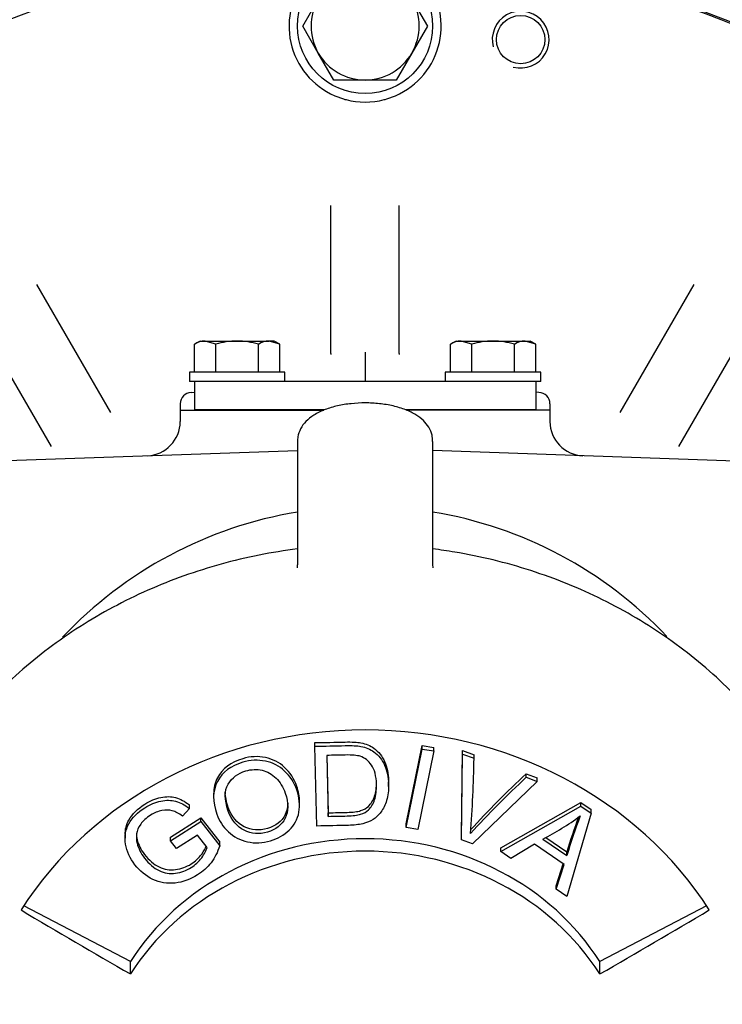
# Model space of a CAD drawing. Units: millimetres. Extents: x 0 to 1189, y 0 to 841.
# Drawn here: x 868 to 930, y 226 to 313 of the extents above; entities that cross this region are included whole.
import ezdxf

# ---------------------------------------------------------------- set-up
doc = ezdxf.new("R2010")
doc.units = ezdxf.units.MM
for name, color, linetype in [('2112', 7, 'Continuous'), ('60168', 7, 'Continuous'), ('65075-000', 7, 'Continuous'), ('65095-000', 7, 'Continuous'), ('Default', 7, 'Continuous'), ('MS05-20', 7, 'Continuous'), ('MS19-45', 7, 'Continuous'), ('MS25-11', 7, 'Continuous'), ('MS25-9', 7, 'Continuous')]:
    doc.layers.add(name, color=color, linetype=linetype)

# ---------------------------------------------------------------- blocks, each defined once
blk = doc.blocks.new('SE1')
at = {"layer": '2112', "color": 7, "linetype": 'Continuous'}
for p, q in [((892.531, 275.928), (892.531, 265.066)), ((904.431, 265.048), (904.431, 275.928)), ((894.061, 249.122), (894.061, 249.439)), ((894.24, 242.109), (894.061, 249.122)), ((902.089, 242.297), (903.505, 249.193)), ((902.089, 241.98), (903.505, 248.876)), ((904.517, 248.706), (903.101, 241.809)), ((903.505, 248.876), (903.505, 249.193)), ((903.505, 249.193), (904.517, 249.023)), ((903.505, 248.876), (904.517, 248.706)), ((904.517, 248.706), (904.517, 249.023)), ((906.941, 241.225), (907.041, 248.748)), ((907.041, 248.432), (907.041, 248.748)), ((907.041, 248.748), (908.054, 248.379)), ((895.111, 248.318), (895.248, 242.956)), ((895.119, 248.318), (895.248, 243.273)), ((906.941, 240.908), (907.041, 248.432)), ((907.041, 248.432), (908.054, 248.062)), ((908.054, 248.062), (908.054, 248.379)), ((900.543, 245.591), (900.543, 245.987)), ((913.613, 246.037), (907.917, 240.552)), ((912.642, 246.39), (912.642, 246.707)), ((912.642, 246.707), (913.613, 246.354)), ((912.642, 246.39), (913.613, 246.037)), ((913.613, 246.037), (913.613, 246.354)), ((885.165, 244.979), (885.165, 244.583)), ((892.715, 243.9), (892.715, 244.297)), ((910.416, 240.178), (917.434, 244.174)), ((917.434, 243.857), (917.434, 244.174)), ((917.434, 244.174), (918.339, 243.558)), ((883.033, 243.651), (882.423, 242.984)), ((883.033, 243.651), (883.033, 243.968)), ((910.416, 239.862), (917.434, 243.857)), ((917.434, 243.857), (918.339, 243.241)), ((918.339, 243.241), (918.339, 243.558)), ((881.367, 241.122), (884.055, 242.819)), ((881.367, 240.805), (884.055, 242.502)), ((884.055, 242.502), (884.055, 242.819)), ((884.055, 242.819), (885.698, 240.682)), ((884.055, 242.502), (885.698, 240.365)), ((895.248, 242.956), (895.248, 243.273)), ((918.339, 243.241), (916.22, 235.911)), ((902.089, 241.98), (902.089, 242.297)), ((903.101, 241.809), (902.089, 241.98)), ((877.384, 241.353), (877.384, 241.036)), ((881.367, 240.805), (881.367, 241.122)), ((881.888, 240.127), (881.367, 240.805)), ((883.759, 241.309), (881.888, 240.127)), ((884.59, 240.228), (883.759, 241.309)), ((906.941, 240.908), (906.941, 241.225)), ((907.917, 240.552), (906.941, 240.908)), ((914.103, 240.956), (916.22, 239.515)), ((914.356, 241.1), (916.22, 239.832)), ((885.698, 240.365), (885.698, 240.682)), ((910.416, 239.862), (910.416, 240.178)), ((911.289, 239.267), (910.416, 239.862)), ((913.369, 240.506), (911.289, 239.267)), ((915.984, 238.726), (913.369, 240.506)), ((916.22, 239.515), (916.22, 239.832)), ((915.288, 236.862), (915.901, 238.783)), ((915.288, 236.545), (915.984, 238.726)), ((915.288, 236.545), (915.288, 236.862)), ((916.22, 235.911), (915.288, 236.545)), ((877.848, 230.19), (868.472, 235.096)), ((928.49, 235.096), (919.114, 230.19)), ((877.848, 229.101), (877.848, 230.19)), ((919.114, 229.101), (919.114, 230.19))]:
    blk.add_line(p, q, dxfattribs=at)
for centre, radius, start, end in [((818.297, 249.096), 89.762, 355.10891, 359.34039), ((975.04, 179.897), 91.417, 133.04389, 137.41334), ((975.04, 179.58), 91.417, 133.04389, 137.41334), ((903.24, 262.164), 23.829, 297.12252, 306.42436), ((969.273, 223.622), 55.382, 159.52967, 163.32389), ((969.273, 223.939), 55.382, 159.99791, 163.32389)]:
    blk.add_arc(centre, radius, start, end, dxfattribs=at)
for centre, major_axis, ratio, start_param, end_param in [((898.481, 218.903), (34.925, 0), 0.906308, 0.523599, 2.617994), ((898.481, 219.393), (23.825, 0), 0.906308, 0.523599, 2.617994), ((898.481, 218.305), (-23.825, 0), 0.906308, 3.665191, 5.759587), ((898.481, 316.004), (196.007, -124.864), 0.365998, -1.492586, -1.444432), ((898.481, 316.004), (-196.007, -124.864), 0.365998, 1.444432, 1.492586)]:
    blk.add_ellipse(centre, major_axis=major_axis, ratio=ratio, start_param=start_param, end_param=end_param, dxfattribs=at)
for points, knots in [([(904.4, 275.922), (904.401, 276.131), (904.396, 276.548), (904.093, 277.205), (903.608, 277.796), (902.934, 278.306), (902.051, 278.736), (900.965, 279.064), (899.751, 279.264), (898.492, 279.331), (897.24, 279.266), (896.038, 279.072), (894.922, 278.742), (893.988, 278.289), (893.272, 277.722), (892.788, 277.077), (892.559, 276.438), (892.538, 276.077), (892.531, 275.928)], [0, 0, 0, 0, 0.040537, 0.095078, 0.150064, 0.210817, 0.280449, 0.354977, 0.427968, 0.499626, 0.570963, 0.64283, 0.716253, 0.792967, 0.859312, 0.917105, 0.971128, 1, 1, 1, 1]), ([(892.531, 266.473), (891.404, 266.332), (889.145, 265.966), (885.808, 265.175), (882.534, 264.14), (879.36, 262.872), (876.306, 261.379), (873.391, 259.67), (870.634, 257.755), (868.053, 255.647), (865.663, 253.36), (863.479, 250.906), (861.517, 248.304), (859.785, 245.564), (858.308, 242.728), (857.083, 239.825), (856.538, 238.041), (856.239, 237.042)], [0.5581808, 0.5581808, 0.5581808, 0.5581808, 0.5875117, 0.6172556, 0.6469975, 0.676736, 0.7064694, 0.7361957, 0.7659127, 0.7956183, 0.8253102, 0.8549861, 0.884644, 0.9142825, 0.9439007, 0.9734983, 1, 1, 1, 1]), ([(941.091, 235.611), (940.864, 236.519), (940.427, 238.237), (939.374, 241.093), (938.041, 243.98), (936.447, 246.782), (934.618, 249.455), (932.562, 251.989), (930.292, 254.368), (927.823, 256.576), (925.169, 258.599), (922.347, 260.424), (919.375, 262.04), (916.271, 263.438), (913.056, 264.607), (909.748, 265.54), (906.861, 266.131), (905.08, 266.392), (904.436, 266.473)], [0, 0, 0, 0, 0.0238237, 0.0533621, 0.0829132, 0.11248, 0.1420644, 0.1716677, 0.2012899, 0.2309306, 0.2605888, 0.2902628, 0.319951, 0.3496517, 0.379363, 0.4090831, 0.4388107, 0.4555701, 0.4555701, 0.4555701, 0.4555701]), ([(892.518, 265.07), (892.514, 264.977), (892.516, 264.849), (892.496, 264.814), (892.495, 264.816)], [0, 0, 0, 0, 0.1276814, 0.2218377, 0.2218377, 0.2218377, 0.2218377]), ([(894.061, 249.439), (894.949, 249.457), (895.837, 249.476), (896.725, 249.495), (897.324, 249.507), (897.783, 249.486), (898.102, 249.426), (898.552, 249.341), (898.934, 249.182), (899.251, 248.948), (899.665, 248.642), (899.982, 248.245), (900.198, 247.767), (900.416, 247.285), (900.525, 246.728), (900.542, 246.05), (900.543, 245.998), (900.543, 245.947)], [0, 0, 0, 0, 0.1504452, 0.1504452, 0.1504452, 0.2284484, 0.2284484, 0.2284484, 0.3005771, 0.3005771, 0.3005771, 0.3924472, 0.3924472, 0.3924472, 0.4907119, 0.4907119, 0.4989351, 0.4989351, 0.4989351, 0.4989351]), ([(894.061, 249.122), (894.949, 249.14), (895.837, 249.159), (896.725, 249.178), (897.324, 249.19), (897.783, 249.169), (898.102, 249.109), (898.552, 249.024), (898.934, 248.865), (899.251, 248.631), (899.665, 248.325), (899.982, 247.928), (900.198, 247.45), (900.416, 246.968), (900.525, 246.411), (900.554, 245.252), (900.498, 244.779), (900.248, 243.953), (900.081, 243.606), (899.873, 243.335), (899.663, 243.061), (899.433, 242.839), (898.932, 242.52), (898.63, 242.396), (898.27, 242.312), (897.908, 242.227), (897.498, 242.177), (897.028, 242.168), (896.099, 242.148), (895.169, 242.128), (894.24, 242.109)], [0, 0, 0, 0, 0.150445, 0.150445, 0.150445, 0.228448, 0.228448, 0.228448, 0.300577, 0.300577, 0.300577, 0.392447, 0.392447, 0.392447, 0.490712, 0.490712, 0.574478, 0.574478, 0.658245, 0.658245, 0.658245, 0.714981, 0.714981, 0.771717, 0.771717, 0.771717, 0.842541, 0.842541, 0.842541, 1, 1, 1, 1]), ([(885.444, 243.144), (885.053, 244.248), (885.073, 245.212), (885.506, 246.034), (885.938, 246.851), (886.681, 247.411), (888.4, 247.912), (889.065, 247.944), (889.719, 247.812), (890.37, 247.679), (890.929, 247.383), (891.407, 246.941), (891.883, 246.5), (892.236, 245.944), (892.713, 244.602), (892.772, 243.951), (892.661, 243.326), (892.551, 242.706), (892.266, 242.177), (891.351, 241.307), (890.807, 240.997), (889.472, 240.608), (888.8, 240.573), (888.142, 240.721), (887.491, 240.866), (886.928, 241.159), (886.463, 241.599), (885.992, 242.045), (885.654, 242.554), (885.444, 243.144)], [0, 0, 0, 0, 0.13331, 0.13331, 0.13331, 0.256682, 0.256682, 0.337224, 0.337224, 0.337224, 0.417574, 0.417574, 0.417574, 0.504786, 0.504786, 0.593923, 0.593923, 0.593923, 0.673107, 0.673107, 0.752291, 0.752291, 0.83813, 0.83813, 0.83813, 0.918292, 0.918292, 0.918292, 1, 1, 1, 1]), ([(892.715, 244.259), (892.714, 244.693), (892.635, 245.139), (892.236, 246.261), (891.883, 246.817), (891.407, 247.258), (890.929, 247.7), (890.37, 247.996), (889.719, 248.129), (889.065, 248.261), (888.4, 248.229), (886.681, 247.727), (885.938, 247.168), (885.506, 246.35), (885.279, 245.919), (885.165, 245.449), (885.165, 244.939)], [0.4349573, 0.4349573, 0.4349573, 0.4349573, 0.4952136, 0.4952136, 0.5824261, 0.5824261, 0.5824261, 0.6627755, 0.6627755, 0.6627755, 0.7433185, 0.7433185, 0.8666899, 0.8666899, 0.8666899, 0.9366778, 0.9366778, 0.9366778, 0.9366778]), ([(895.248, 242.956), (895.797, 242.967), (896.345, 242.979), (896.894, 242.99), (897.403, 243.001), (897.804, 243.051), (898.09, 243.144), (898.374, 243.236), (898.605, 243.36), (898.771, 243.522), (899.004, 243.751), (899.193, 244.049), (899.314, 244.421), (899.436, 244.799), (899.496, 245.251), (899.464, 246.512), (899.319, 247.073), (898.768, 247.851), (898.438, 248.111), (898.056, 248.236), (897.781, 248.326), (897.34, 248.365), (896.734, 248.352), (896.193, 248.341), (895.652, 248.329), (895.111, 248.318)], [0, 0, 0, 0, 0.131308, 0.131308, 0.131308, 0.228012, 0.228012, 0.228012, 0.292321, 0.292321, 0.292321, 0.383291, 0.383291, 0.383291, 0.484121, 0.484121, 0.624108, 0.624108, 0.764095, 0.764095, 0.764095, 0.870505, 0.870505, 0.870505, 1, 1, 1, 1]), ([(886.457, 243.424), (886.741, 242.623), (887.203, 242.058), (887.847, 241.734), (888.488, 241.412), (889.171, 241.355), (889.891, 241.57), (890.621, 241.789), (891.145, 242.189), (891.452, 242.796), (891.758, 243.399), (891.763, 244.131), (891.265, 245.532), (891, 245.977), (890.303, 246.668), (889.896, 246.894), (889.429, 247.005), (888.959, 247.117), (888.481, 247.095), (887.302, 246.751), (886.786, 246.364), (886.443, 245.79), (886.098, 245.212), (886.1, 244.429), (886.457, 243.424)], [0, 0, 0, 0, 0.129151, 0.129151, 0.129151, 0.243725, 0.243725, 0.243725, 0.35911, 0.35911, 0.35911, 0.493877, 0.493877, 0.578873, 0.578873, 0.663868, 0.663868, 0.663868, 0.742291, 0.742291, 0.854697, 0.854697, 0.854697, 1, 1, 1, 1]), ([(895.248, 243.273), (895.797, 243.284), (896.345, 243.296), (896.894, 243.307), (897.403, 243.318), (897.804, 243.368), (898.09, 243.461), (898.374, 243.553), (898.605, 243.677), (898.771, 243.839), (899.004, 244.068), (899.193, 244.366), (899.314, 244.738), (899.425, 245.081), (899.484, 245.485), (899.484, 245.951)], [0, 0, 0, 0, 0.1313082, 0.1313082, 0.1313082, 0.2280122, 0.2280122, 0.2280122, 0.2923207, 0.2923207, 0.2923207, 0.3832914, 0.3832914, 0.3832914, 0.4748069, 0.4748069, 0.4748069, 0.4748069]), ([(885.698, 240.365), (885.515, 239.806), (885.264, 239.316), (884.615, 238.456), (884.22, 238.1), (883.134, 237.414), (882.477, 237.174), (881.779, 237.095), (881.083, 237.017), (880.435, 237.121), (879.209, 237.71), (878.685, 238.141), (877.821, 239.264), (877.542, 239.869), (877.318, 241.165), (877.411, 241.762), (877.712, 242.302), (878.016, 242.847), (878.49, 243.318), (879.58, 244.007), (880.045, 244.201), (880.995, 244.401), (881.433, 244.396), (881.826, 244.288), (882.227, 244.178), (882.624, 243.968), (883.033, 243.651)], [0, 0, 0, 0, 0.082211, 0.082211, 0.164422, 0.164422, 0.276528, 0.276528, 0.276528, 0.37936, 0.37936, 0.482191, 0.482191, 0.584255, 0.584255, 0.686318, 0.686318, 0.686318, 0.785972, 0.785972, 0.858514, 0.858514, 0.931055, 0.931055, 0.931055, 1, 1, 1, 1]), ([(877.384, 241.354), (877.384, 241.804), (877.493, 242.226), (877.712, 242.619), (878.016, 243.164), (878.49, 243.635), (879.58, 244.324), (880.045, 244.518), (880.995, 244.718), (881.433, 244.713), (881.826, 244.605), (882.227, 244.495), (882.624, 244.285), (883.033, 243.968)], [0.6121598, 0.6121598, 0.6121598, 0.6121598, 0.6863183, 0.6863183, 0.6863183, 0.7859717, 0.7859717, 0.8585136, 0.8585136, 0.9310554, 0.9310554, 0.9310554, 1, 1, 1, 1]), ([(882.423, 242.984), (882.102, 243.212), (881.808, 243.37), (881.535, 243.448), (881.269, 243.523), (880.961, 243.53), (880.624, 243.466), (880.281, 243.402), (879.95, 243.266), (879.245, 242.82), (878.957, 242.557), (878.755, 242.273), (878.556, 241.993), (878.437, 241.71), (878.398, 241.429), (878.358, 241.144), (878.373, 240.869), (878.439, 240.605), (878.551, 240.149), (878.767, 239.712), (879.482, 238.782), (879.909, 238.415), (880.372, 238.189), (880.831, 237.965), (881.313, 237.889), (882.315, 238.022), (882.775, 238.194), (883.555, 238.686), (883.864, 238.975), (884.115, 239.321), (884.363, 239.663), (884.519, 239.97), (884.59, 240.228)], [0, 0, 0, 0, 0.068556, 0.068556, 0.068556, 0.129811, 0.129811, 0.129811, 0.200453, 0.200453, 0.285429, 0.285429, 0.285429, 0.352385, 0.352385, 0.352385, 0.413257, 0.413257, 0.413257, 0.514072, 0.514072, 0.638309, 0.638309, 0.638309, 0.738667, 0.738667, 0.839024, 0.839024, 0.926001, 0.926001, 0.926001, 1, 1, 1, 1]), ([(891.684, 244.126), (891.685, 243.756), (891.607, 243.418), (891.452, 243.113), (891.145, 242.506), (890.621, 242.106), (889.891, 241.887), (889.171, 241.672), (888.488, 241.729), (887.847, 242.051), (887.203, 242.375), (886.741, 242.94), (886.457, 243.741)], [0.5727468, 0.5727468, 0.5727468, 0.5727468, 0.64089, 0.64089, 0.64089, 0.7562754, 0.7562754, 0.7562754, 0.8708492, 0.8708492, 0.8708492, 1, 1, 1, 1]), ([(878.376, 241.441), (878.375, 241.264), (878.397, 241.091), (878.439, 240.922), (878.551, 240.466), (878.767, 240.029), (879.482, 239.099), (879.909, 238.732), (880.372, 238.506), (880.831, 238.282), (881.313, 238.206), (882.315, 238.339), (882.775, 238.511), (883.555, 239.003), (883.864, 239.292), (884.115, 239.638), (884.301, 239.895), (884.435, 240.132), (884.521, 240.343)], [0.3743477, 0.3743477, 0.3743477, 0.3743477, 0.413257, 0.413257, 0.413257, 0.5140722, 0.5140722, 0.6383092, 0.6383092, 0.6383092, 0.7386667, 0.7386667, 0.8390241, 0.8390241, 0.9260006, 0.9260006, 0.9260006, 0.9814867, 0.9814867, 0.9814867, 0.9814867])]:
    blk.add_open_spline(points, degree=3, knots=knots, dxfattribs=at)
for points in [[(904.466, 264.815), (904.461, 264.807), (904.451, 264.887), (904.436, 265.055)], [(886.457, 243.741), (886.277, 244.248), (886.187, 244.698), (886.187, 245.094)]]:
    blk.add_open_spline(points, degree=3, dxfattribs=at)
at = {"layer": '60168', "color": 7, "linetype": 'Continuous'}
for p, q in [((883.481, 281.203), (883.481, 278.703)), ((907.84, 281.203), (889.123, 281.203)), ((913.481, 281.203), (913.481, 278.703)), ((887.231, 278.703), (883.481, 278.703)), ((894.919, 278.703), (887.231, 278.703)), ((909.731, 278.703), (902.054, 278.703)), ((913.481, 278.703), (909.731, 278.703))]:
    blk.add_line(p, q, dxfattribs=at)
at = {"layer": '65075-000', "color": 7, "linetype": 'Continuous'}
for p, q in [((895.807, 306.323), (896.574, 306.047)), ((896.574, 306.047), (896.712, 306.005)), ((896.712, 306.005), (896.806, 305.978)), ((900.156, 305.978), (900.25, 306.005)), ((900.25, 306.005), (900.389, 306.047)), ((900.389, 306.047), (901.155, 306.323)), ((895.481, 283.658), (895.481, 296.672)), ((901.481, 283.658), (901.481, 296.672)), ((869.595, 289.736), (876.102, 278.465)), ((927.367, 289.736), (920.86, 278.465)), ((870.906, 275.465), (864.399, 286.736)), ((926.057, 275.465), (932.564, 286.736)), ((895.481, 283.658), (895.481, 283.563)), ((898.481, 283.773), (898.481, 281.203)), ((901.481, 283.658), (901.481, 283.563)), ((883.196, 280.237), (883.481, 280.247)), ((913.766, 280.237), (913.481, 280.247)), ((882.231, 279.238), (882.231, 278.668)), ((914.731, 279.238), (914.731, 278.668)), ((882.231, 278.668), (882.231, 277.669)), ((882.231, 278.668), (887.057, 278.668)), ((887.057, 278.668), (894.848, 278.668)), ((909.906, 278.668), (902.125, 278.668)), ((914.731, 278.668), (909.906, 278.668)), ((914.731, 278.668), (914.731, 277.669)), ((845.981, 273.506), (892.531, 275.131)), ((950.981, 273.506), (904.431, 275.131))]:
    blk.add_line(p, q, dxfattribs=at)
blk.add_circle((912.156, 311.257), 2.125, dxfattribs=at)
for centre, radius, start, end in [((898.481, 233.703), 85.25, 90, 120), ((898.481, 233.703), 85.25, 60, 90), ((898.481, 312.453), 6.688, 138.55429, 246.43458), ((898.481, 312.453), 6.688, 293.56542, 41.44571), ((912.156, 311.257), 2.5, 255, 195), ((898.481, 312.453), 6.688, 255.49928, 284.50072), ((883.231, 279.238), 1, 92, 180), ((913.731, 279.238), 1, 0, 88), ((879.231, 277.669), 3, 272, 0), ((917.731, 277.669), 3, 180, 268), ((898.481, 233.703), 36.5, 99.38187, 136.76754), ((898.481, 233.703), 36.5, 43.37776, 80.61813)]:
    blk.add_arc(centre, radius, start, end, dxfattribs=at)
at = {"layer": '65095-000', "color": 7, "linetype": 'Continuous'}
for start, end in [(45.38539, 108.73903), (141.07741, 265.70961)]:
    blk.add_arc((898.481, 233.703), 85.381, start, end, dxfattribs=at)
at = {"layer": 'MS05-20', "color": 7, "linetype": 'Continuous'}
for p, q in [((883.981, 284.753), (883.478, 284.463)), ((883.478, 282.003), (883.478, 284.463)), ((883.981, 284.753), (884.417, 284.753)), ((884.417, 284.753), (887.231, 284.753)), ((885.355, 284.463), (884.417, 284.753)), ((885.355, 282.003), (885.355, 284.463)), ((887.231, 284.753), (890.046, 284.753)), ((889.108, 282.003), (889.108, 284.463)), ((890.481, 284.753), (890.046, 284.753)), ((890.984, 284.463), (890.046, 284.753)), ((890.984, 284.463), (890.481, 284.753)), ((890.984, 282.003), (890.984, 284.463)), ((906.481, 284.753), (905.978, 284.463)), ((905.978, 282.003), (905.978, 284.463)), ((906.481, 284.753), (906.917, 284.753)), ((906.917, 284.753), (909.731, 284.753)), ((907.855, 284.463), (906.917, 284.753)), ((907.855, 282.003), (907.855, 284.463)), ((909.731, 284.753), (912.546, 284.753)), ((911.608, 282.003), (911.608, 284.463)), ((912.546, 284.753), (912.981, 284.753)), ((913.484, 284.463), (912.546, 284.753)), ((913.484, 284.463), (912.981, 284.753)), ((913.484, 282.003), (913.484, 284.463)), ((885.231, 278.703), (885.231, 278.668)), ((885.614, 278.703), (885.614, 278.668)), ((888.849, 278.703), (888.849, 278.668)), ((889.231, 278.668), (889.231, 278.703)), ((907.731, 278.703), (907.731, 278.668)), ((908.114, 278.703), (908.114, 278.668)), ((911.349, 278.703), (911.349, 278.668)), ((911.731, 278.668), (911.731, 278.703))]:
    blk.add_line(p, q, dxfattribs=at)
for centre in [(884.47, 282.92), (890.099, 282.92), (906.97, 282.92), (912.599, 282.92)]:
    blk.add_arc(centre, 1.834, 91.66424, 122.72001, dxfattribs=at)
for points in [[(887.231, 284.753), (886.913, 284.753), (886.592, 284.725), (885.966, 284.624), (885.658, 284.551), (885.355, 284.463)], [(889.108, 284.463), (888.802, 284.551), (888.49, 284.625), (887.864, 284.726), (887.549, 284.753), (887.231, 284.753)], [(909.731, 284.753), (909.413, 284.753), (909.092, 284.725), (908.466, 284.624), (908.158, 284.551), (907.855, 284.463)], [(911.608, 284.463), (911.302, 284.551), (910.99, 284.625), (910.364, 284.726), (910.049, 284.753), (909.731, 284.753)]]:
    blk.add_open_spline(points, degree=3, knots=[0, 0, 0, 0, 0.5, 0.5, 1, 1, 1, 1], dxfattribs=at)
at = {"layer": 'MS19-45', "color": 7, "linetype": 'Continuous'}
for p, q in [((892.996, 312.453), (894.368, 314.828)), ((902.595, 314.828), (903.966, 312.453)), ((894.368, 310.078), (892.996, 312.453)), ((903.966, 312.453), (902.595, 310.078)), ((895.739, 307.703), (894.368, 310.078)), ((902.595, 310.078), (901.224, 307.703)), ((898.481, 307.703), (895.739, 307.703)), ((901.224, 307.703), (898.481, 307.703))]:
    blk.add_line(p, q, dxfattribs=at)
for start, end in [(150, 210), (330, 30), (210, 270), (270, 330)]:
    blk.add_arc((898.481, 312.453), 4.75, start, end, dxfattribs=at)
at = {"layer": 'MS25-11', "color": 7, "linetype": 'Continuous'}
blk.add_circle((898.481, 312.453), 5.938, dxfattribs=at)
at = {"layer": 'MS25-9', "color": 7, "linetype": 'Continuous'}
for p, q in [((891.431, 282.003), (883.031, 282.003)), ((883.031, 282.003), (883.031, 281.203)), ((891.431, 281.203), (891.431, 282.003)), ((913.931, 282.003), (905.531, 282.003)), ((905.531, 282.003), (905.531, 281.203)), ((913.931, 281.203), (913.931, 282.003)), ((889.123, 281.203), (883.031, 281.203)), ((913.931, 281.203), (907.84, 281.203))]:
    blk.add_line(p, q, dxfattribs=at)

msp = doc.modelspace()

# ---------------------------------------------------------------- block references
at = {"layer": 'Default'}
msp.add_blockref('SE1', (0, 0), dxfattribs=at)

doc.saveas('drawing.dxf')
